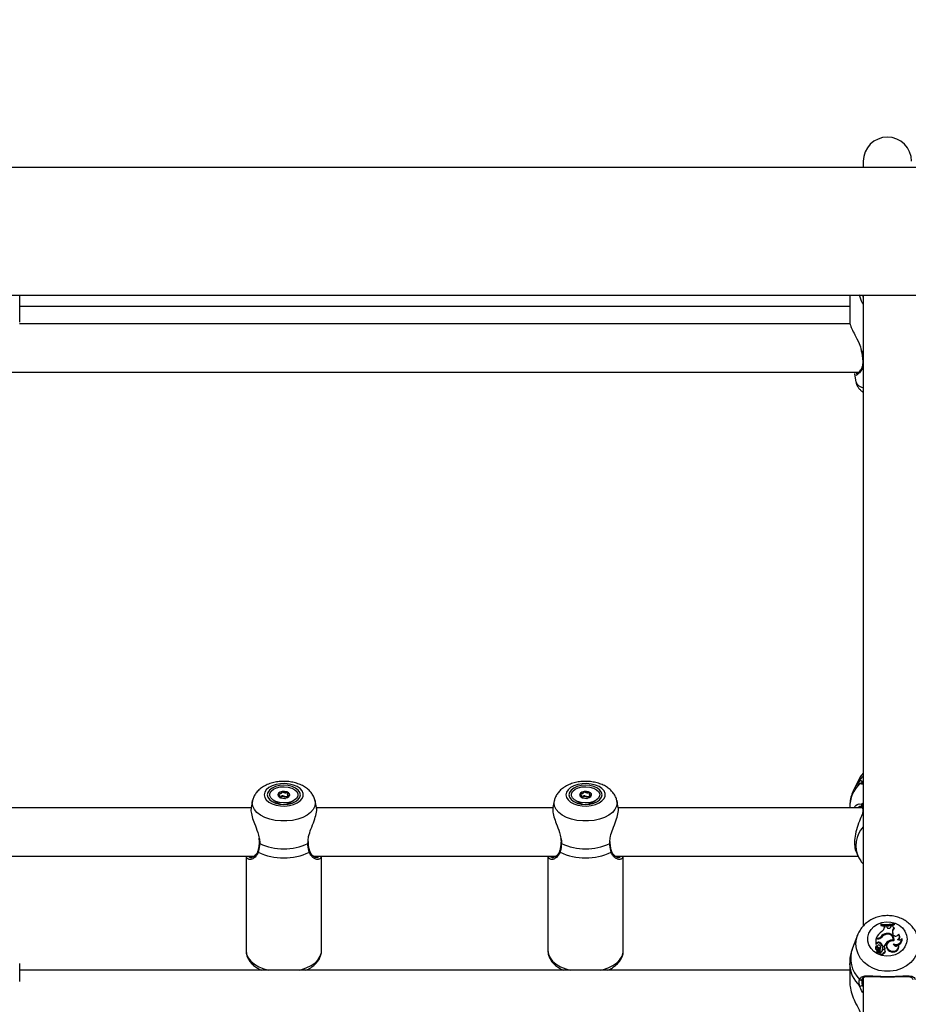
# Model space of a CAD drawing. Units: millimetres. Extents: x 0 to 2970, y 0 to 2103.
# Drawn here: x 669 to 699, y 1345 to 1378 of the extents above; entities that cross this region are included whole.
import ezdxf

# ---------------------------------------------------------------- set-up
doc = ezdxf.new("R2010")
doc.units = ezdxf.units.MM
doc.header["$LTSCALE"] = 50
doc.styles.add('SLDTEXTSTYLE0', font='TXT', dxfattribs={"width": 0.605})
doc.dimstyles.new('SLDDIMSTYLE0', dxfattribs={"dimtxt": 17.5, "dimasz": 15, "dimexe": 0, "dimexo": 0.0625, "dimgap": 4.375, "dimtad": 1, "dimdec": 0, "dimrnd": 1e-09, "dimzin": 12, "dimdsep": 46, "dimtxsty": 'SLDTEXTSTYLE0', "dimsah": 1, "dimcen": 0.09, "dimadec": 0, "dimazin": 3, "dimtfac": 1, "dimtdec": 0, "dimtofl": 0, "dimtmove": 0, "dimatfit": 3, "dimfxl": 1, "dimfrac": 2, "dimtolj": 1, "dimtzin": 12, "dimarcsym": 0})

# ---------------------------------------------------------------- blocks, each defined once
blk = doc.blocks.new('_D_6')
at = {"color": 7, "linetype": 'Continuous', "lineweight": 50}
for p, q in [((594.689, 1890.79), (1428.049, 1890.79)), ((1423.096, 1890.79), (1423.096, 941.189)), ((1257.854, 941.189), (1428.049, 941.189))]:
    blk.add_line(p, q, dxfattribs=at)
for points in [[(1423.096, 1890.79), (1418.096, 1875.79), (1428.096, 1875.79)], [(1423.096, 941.189), (1428.096, 956.189), (1418.096, 956.189)]]:
    blk.add_solid(points, dxfattribs=at)
at = {"color": 7, "linetype": 'Continuous', "lineweight": 50, "insert": (1400.537, 1399.547), "char_height": 17.5, "attachment_point": 1, "rotation": 90, "style": 'SLDTEXTSTYLE0'}
blk.add_mtext('950', dxfattribs=at)

msp = doc.modelspace()

# ---------------------------------------------------------------- linework, layer by layer
at = {"color": 7, "linetype": 'Continuous', "lineweight": 25}
for p, q in [((697.401, 1373.412), (697.401, 1373.209)), ((808.701, 1373.209), (617.701, 1373.209)), ((617.701, 1368.969), (808.701, 1368.969)), ((669.451, 1368.075), (669.451, 1368.969)), ((696.951, 1368.969), (696.951, 1368.075)), ((697.401, 1368.969), (697.401, 1348.072)), ((669.451, 1368.612), (696.951, 1368.612)), ((696.962, 1368.028), (669.439, 1368.028)), ((697.332, 1367.13), (697.337, 1367.107)), ((697.339, 1367.107), (697.339, 1367.107)), ((669.147, 1366.428), (697.254, 1366.428)), ((697.119, 1366.428), (697.111, 1366.379)), ((697.111, 1366.356), (697.159, 1366.098)), ((697.256, 1352.928), (697.097, 1352.615)), ((697.36, 1352.801), (697.361, 1352.797)), ((678.326, 1352.434), (678.326, 1352.361)), ((688.326, 1352.434), (688.326, 1352.361)), ((677.165, 1352.221), (677.116, 1351.997)), ((677.865, 1352.229), (678.017, 1352.14)), ((677.991, 1352.15), (677.991, 1352.139)), ((677.991, 1352.139), (677.992, 1352.126)), ((678.076, 1352.33), (678.076, 1352.375)), ((678.076, 1352.332), (678.108, 1352.342)), ((678.384, 1352.14), (678.536, 1352.229)), ((678.409, 1352.126), (678.411, 1352.139)), ((678.411, 1352.139), (678.411, 1352.15)), ((679.285, 1351.999), (679.236, 1352.221)), ((687.165, 1352.221), (687.116, 1351.997)), ((687.865, 1352.229), (688.017, 1352.14)), ((687.991, 1352.15), (687.991, 1352.139)), ((687.991, 1352.139), (687.992, 1352.126)), ((688.076, 1352.33), (688.076, 1352.375)), ((688.076, 1352.332), (688.108, 1352.342)), ((688.384, 1352.14), (688.536, 1352.229)), ((688.409, 1352.126), (688.411, 1352.139)), ((688.411, 1352.139), (688.411, 1352.15)), ((689.285, 1351.999), (689.236, 1352.221)), ((677.123, 1351.989), (669.027, 1351.989)), ((669.451, 1351.989), (669.451, 1352.003)), ((687.123, 1351.989), (679.283, 1351.989)), ((697.375, 1351.989), (689.283, 1351.989)), ((696.951, 1352.003), (696.951, 1351.989)), ((697.353, 1352.036), (697.354, 1352.034)), ((697.383, 1351.936), (697.385, 1351.914)), ((697.385, 1351.937), (697.385, 1351.938)), ((679.016, 1350.819), (679.016, 1350.819)), ((679.02, 1350.82), (679.017, 1350.87)), ((689.016, 1350.819), (689.016, 1350.819)), ((689.02, 1350.82), (689.017, 1350.87)), ((697.194, 1350.453), (697.256, 1350.331)), ((669.175, 1350.389), (677.23, 1350.389)), ((676.951, 1350.389), (676.951, 1347.257)), ((679.174, 1350.389), (687.23, 1350.389)), ((679.451, 1347.257), (679.451, 1350.389)), ((686.951, 1350.389), (686.951, 1347.257)), ((689.174, 1350.389), (697.226, 1350.389)), ((689.451, 1347.257), (689.451, 1350.389)), ((697.256, 1350.331), (697.276, 1350.293)), ((698.426, 1348.14), (698.426, 1348.159)), ((698.426, 1348.159), (698.43, 1348.14)), ((697.985, 1348.136), (697.98, 1348.116)), ((697.985, 1348.117), (697.98, 1348.09)), ((697.98, 1348.116), (697.98, 1348.09)), ((697.985, 1348.136), (697.985, 1348.117)), ((698.101, 1347.999), (698.102, 1348.014)), ((698.106, 1348.077), (698.102, 1348.057)), ((698.102, 1348.014), (698.102, 1348.057)), ((698.106, 1348.038), (698.102, 1348.014)), ((698.106, 1348.038), (698.106, 1348.077)), ((698.161, 1348.076), (698.106, 1348.077)), ((698.177, 1348.039), (698.161, 1348.076)), ((698.318, 1348.042), (698.322, 1348.07)), ((698.321, 1348.056), (698.319, 1348.045)), ((698.321, 1348.056), (698.326, 1348.091)), ((698.326, 1348.091), (698.322, 1348.07)), ((698.365, 1348.099), (698.326, 1348.091)), ((698.365, 1348.099), (698.37, 1348.079)), ((698.37, 1348.079), (698.369, 1348.073)), ((698.419, 1348.022), (698.426, 1347.999)), ((698.426, 1348.14), (698.43, 1348.113)), ((698.43, 1348.113), (698.43, 1348.14)), ((697.212, 1347.771), (697.045, 1347.338)), ((697.823, 1347.642), (697.818, 1347.621)), ((697.818, 1347.621), (697.818, 1347.46)), ((697.876, 1347.642), (697.823, 1347.642)), ((697.823, 1347.642), (697.823, 1347.489)), ((697.846, 1347.509), (697.823, 1347.489)), ((697.832, 1347.667), (697.826, 1347.642)), ((697.865, 1347.667), (697.832, 1347.667)), ((697.846, 1347.509), (697.849, 1347.483)), ((697.947, 1347.527), (697.945, 1347.499)), ((697.983, 1347.714), (697.986, 1347.687)), ((698.163, 1347.817), (698.164, 1347.789)), ((698.22, 1347.561), (698.222, 1347.534)), ((698.39, 1347.794), (698.378, 1347.823)), ((698.394, 1347.603), (698.398, 1347.574)), ((698.399, 1347.634), (698.395, 1347.658)), ((698.609, 1347.72), (698.604, 1347.744)), ((698.687, 1347.659), (698.688, 1347.651)), ((698.69, 1347.646), (698.688, 1347.651)), ((697.81, 1347.377), (697.806, 1347.353)), ((697.823, 1347.489), (697.821, 1347.474)), ((697.849, 1347.483), (697.822, 1347.459)), ((697.841, 1347.424), (697.842, 1347.423)), ((697.845, 1347.402), (697.842, 1347.419)), ((697.846, 1347.3), (697.843, 1347.273)), ((697.85, 1347.215), (697.846, 1347.192)), ((697.898, 1347.26), (697.852, 1347.214)), ((697.863, 1347.195), (697.855, 1347.187)), ((697.864, 1347.201), (697.86, 1347.178)), ((697.867, 1347.406), (697.863, 1347.382)), ((697.93, 1347.267), (697.865, 1347.202)), ((697.885, 1347.365), (697.883, 1347.338)), ((697.915, 1347.275), (697.911, 1347.298)), ((697.947, 1347.232), (697.95, 1347.205)), ((697.953, 1347.196), (697.949, 1347.173)), ((697.955, 1347.311), (697.954, 1347.28)), ((697.963, 1347.234), (697.959, 1347.258)), ((697.963, 1347.231), (697.963, 1347.234)), ((697.979, 1347.358), (697.975, 1347.382)), ((698.037, 1347.347), (698.033, 1347.324)), ((698.04, 1347.29), (698.036, 1347.265)), ((698.037, 1347.252), (698.036, 1347.265)), ((698.045, 1347.405), (698.042, 1347.377)), ((698.042, 1347.377), (698.061, 1347.377)), ((698.045, 1347.405), (698.094, 1347.405)), ((698.068, 1347.191), (698.072, 1347.163)), ((698.094, 1347.405), (698.097, 1347.377)), ((698.095, 1347.377), (698.097, 1347.377)), ((698.116, 1347.329), (698.12, 1347.303)), ((698.124, 1347.326), (698.119, 1347.349)), ((698.134, 1347.225), (698.13, 1347.249)), ((698.175, 1347.437), (698.171, 1347.414)), ((698.269, 1347.265), (698.266, 1347.237)), ((698.397, 1347.484), (698.401, 1347.454)), ((698.579, 1347.408), (698.575, 1347.432)), ((669.451, 1346.234), (669.451, 1346.829)), ((696.951, 1346.603), (669.451, 1346.603)), ((677.401, 1346.643), (677.401, 1346.603)), ((679.001, 1346.603), (679.001, 1346.639)), ((687.401, 1346.643), (687.401, 1346.603)), ((689.001, 1346.603), (689.001, 1346.639)), ((696.951, 1346.829), (696.951, 1346.234)), ((697.365, 1346.303), (697.373, 1346.328)), ((697.401, 1346.368), (697.401, 1334.789))]:
    msp.add_line(p, q, dxfattribs=at)
at = {"color": 8, "linetype": 'Continuous', "lineweight": 25}
for p, q in [((697.378, 1368.969), (697.401, 1368.901)), ((697.344, 1367.135), (697.354, 1367.106)), ((697.401, 1367.093), (697.354, 1367.106)), ((697.354, 1367.106), (697.374, 1366.983)), ((697.343, 1352.778), (697.281, 1352.785)), ((677.157, 1352.147), (677.166, 1352.226)), ((677.995, 1352.125), (677.991, 1352.151)), ((687.157, 1352.147), (687.166, 1352.226)), ((687.995, 1352.125), (687.991, 1352.151)), ((697.264, 1352.114), (697.354, 1352.105)), ((697.401, 1352.143), (697.354, 1352.105)), ((678.999, 1350.801), (679.005, 1350.862)), ((688.999, 1350.801), (689.005, 1350.862)), ((697.865, 1347.667), (697.865, 1347.642)), ((697.898, 1347.26), (697.901, 1347.238)), ((697.367, 1346.123), (697.401, 1346.047))]:
    msp.add_line(p, q, dxfattribs=at)
at = {"color": 7, "linetype": 'Continuous', "lineweight": 25, "flags": 128}
for points in [[(697.401, 1353.138), (697.313, 1353.026), (697.256, 1352.928)], [(677.551, 1352.418), (677.568, 1352.332), (677.62, 1352.25), (677.703, 1352.178), (677.813, 1352.119), (677.943, 1352.075), (678.088, 1352.051), (678.238, 1352.046), (678.387, 1352.061), (678.526, 1352.095), (678.647, 1352.147), (678.744, 1352.213), (678.811, 1352.29), (678.846, 1352.374), (678.846, 1352.461), (678.811, 1352.545), (678.744, 1352.622), (678.647, 1352.689), (678.526, 1352.74), (678.387, 1352.775), (678.238, 1352.79), (678.088, 1352.785), (677.943, 1352.76), (677.813, 1352.717), (677.703, 1352.657), (677.62, 1352.585), (677.568, 1352.504), (677.551, 1352.418)], [(677.651, 1352.418), (677.669, 1352.336), (677.724, 1352.26), (677.812, 1352.195), (677.926, 1352.144), (678.058, 1352.113), (678.201, 1352.102), (678.343, 1352.113), (678.476, 1352.144), (678.59, 1352.195), (678.677, 1352.26), (678.732, 1352.336), (678.751, 1352.418), (678.732, 1352.499), (678.677, 1352.575), (678.59, 1352.641), (678.476, 1352.691), (678.343, 1352.722), (678.201, 1352.733), (678.058, 1352.722), (677.926, 1352.691), (677.812, 1352.641), (677.724, 1352.575), (677.669, 1352.499), (677.651, 1352.418)], [(687.551, 1352.418), (687.568, 1352.332), (687.62, 1352.25), (687.703, 1352.178), (687.813, 1352.119), (687.943, 1352.075), (688.088, 1352.051), (688.238, 1352.046), (688.387, 1352.061), (688.526, 1352.095), (688.647, 1352.147), (688.744, 1352.213), (688.811, 1352.29), (688.846, 1352.374), (688.846, 1352.461), (688.811, 1352.545), (688.744, 1352.622), (688.647, 1352.689), (688.526, 1352.74), (688.387, 1352.775), (688.238, 1352.79), (688.088, 1352.785), (687.943, 1352.76), (687.813, 1352.717), (687.703, 1352.657), (687.62, 1352.585), (687.568, 1352.504), (687.551, 1352.418)], [(687.651, 1352.418), (687.669, 1352.336), (687.724, 1352.26), (687.812, 1352.195), (687.926, 1352.144), (688.058, 1352.113), (688.201, 1352.102), (688.343, 1352.113), (688.476, 1352.144), (688.59, 1352.195), (688.677, 1352.26), (688.732, 1352.336), (688.751, 1352.418), (688.732, 1352.499), (688.677, 1352.575), (688.59, 1352.641), (688.476, 1352.691), (688.343, 1352.722), (688.201, 1352.733), (688.058, 1352.722), (687.926, 1352.691), (687.812, 1352.641), (687.724, 1352.575), (687.669, 1352.499), (687.651, 1352.418)], [(678.32, 1352.157), (678.187, 1352.148), (678.055, 1352.161), (677.935, 1352.195), (677.837, 1352.247), (677.768, 1352.313), (677.734, 1352.387), (677.738, 1352.464), (677.779, 1352.537), (677.855, 1352.6), (677.958, 1352.649), (678.081, 1352.678), (678.214, 1352.687), (678.346, 1352.674), (678.466, 1352.64), (678.565, 1352.588), (678.634, 1352.522), (678.668, 1352.448), (678.664, 1352.372), (678.622, 1352.299), (678.547, 1352.235), (678.443, 1352.187), (678.32, 1352.157)], [(678.01, 1352.435), (678.005, 1352.42), (678.004, 1352.411)], [(678.151, 1352.527), (678.081, 1352.508), (678.03, 1352.475), (678.005, 1352.433), (678.01, 1352.389), (678.043, 1352.349), (678.101, 1352.32), (678.174, 1352.305), (678.251, 1352.308), (678.32, 1352.327), (678.371, 1352.36), (678.396, 1352.402), (678.392, 1352.446), (678.358, 1352.486), (678.3, 1352.515), (678.227, 1352.53), (678.151, 1352.527)], [(688.32, 1352.157), (688.187, 1352.148), (688.055, 1352.161), (687.935, 1352.195), (687.837, 1352.247), (687.768, 1352.313), (687.734, 1352.387), (687.738, 1352.464), (687.779, 1352.537), (687.855, 1352.6), (687.958, 1352.649), (688.081, 1352.678), (688.214, 1352.687), (688.346, 1352.674), (688.466, 1352.64), (688.565, 1352.588), (688.634, 1352.522), (688.668, 1352.448), (688.664, 1352.372), (688.622, 1352.299), (688.547, 1352.235), (688.443, 1352.187), (688.32, 1352.157)], [(688.01, 1352.435), (688.005, 1352.42), (688.004, 1352.411)], [(688.151, 1352.527), (688.081, 1352.508), (688.03, 1352.475), (688.005, 1352.433), (688.01, 1352.389), (688.043, 1352.349), (688.101, 1352.32), (688.174, 1352.305), (688.251, 1352.308), (688.32, 1352.327), (688.371, 1352.36), (688.396, 1352.402), (688.392, 1352.446), (688.358, 1352.486), (688.3, 1352.515), (688.227, 1352.53), (688.151, 1352.527)], [(678.087, 1352.326), (678.097, 1352.334), (678.108, 1352.342)], [(688.087, 1352.326), (688.097, 1352.334), (688.108, 1352.342)], [(698.851, 1347.639), (698.833, 1347.508), (698.781, 1347.383), (698.699, 1347.273), (698.589, 1347.182), (698.458, 1347.116), (698.314, 1347.078), (698.163, 1347.071), (698.014, 1347.094), (697.876, 1347.146), (697.755, 1347.225), (697.658, 1347.326), (697.59, 1347.444), (697.555, 1347.573), (697.555, 1347.705), (697.59, 1347.833), (697.658, 1347.951), (697.755, 1348.053), (697.876, 1348.132), (698.014, 1348.184), (698.163, 1348.207), (698.314, 1348.199), (698.458, 1348.161), (698.589, 1348.095), (698.699, 1348.005), (698.781, 1347.894), (698.833, 1347.77), (698.851, 1347.639)], [(698.366, 1348.096), (698.376, 1348.099), (698.43, 1348.113)], [(698.415, 1347.574), (698.347, 1347.579), (698.28, 1347.562), (698.225, 1347.526), (698.188, 1347.475), (698.173, 1347.416), (698.183, 1347.357), (698.216, 1347.304), (698.269, 1347.265)], [(698.398, 1347.574), (698.401, 1347.618), (698.399, 1347.634)], [(697.845, 1347.401), (697.846, 1347.402), (697.845, 1347.402)], [(697.846, 1347.192), (697.846, 1347.191), (697.847, 1347.189), (697.848, 1347.188), (697.85, 1347.187), (697.852, 1347.186), (697.853, 1347.187), (697.855, 1347.187)], [(697.954, 1347.424), (697.939, 1347.436), (697.919, 1347.441), (697.899, 1347.439), (697.881, 1347.429), (697.87, 1347.414), (697.867, 1347.397), (697.872, 1347.379), (697.885, 1347.365)], [(697.954, 1347.2), (697.954, 1347.178), (697.964, 1347.159), (697.982, 1347.144), (698.006, 1347.138), (698.03, 1347.141), (698.051, 1347.152), (698.064, 1347.17), (698.068, 1347.191)], [(697.959, 1347.256), (697.962, 1347.24), (697.963, 1347.231)], [(698.116, 1347.329), (698.12, 1347.343), (698.117, 1347.357), (698.108, 1347.369), (698.094, 1347.377), (698.078, 1347.38), (698.062, 1347.377), (698.048, 1347.369), (698.039, 1347.356)], [(698.068, 1347.191), (698.089, 1347.193), (698.108, 1347.201), (698.122, 1347.215), (698.13, 1347.232), (698.13, 1347.251), (698.121, 1347.268), (698.107, 1347.281), (698.087, 1347.289)], [(698.12, 1347.303), (698.124, 1347.319), (698.124, 1347.326)], [(698.266, 1347.237), (698.323, 1347.213), (698.385, 1347.205), (698.447, 1347.215), (698.502, 1347.241), (698.546, 1347.28), (698.573, 1347.33), (698.582, 1347.384), (698.579, 1347.408)], [(698.269, 1347.265), (698.322, 1347.241), (698.381, 1347.233), (698.441, 1347.241), (698.494, 1347.264), (698.537, 1347.301), (698.566, 1347.347), (698.577, 1347.398), (698.57, 1347.45)], [(697.949, 1347.173), (697.949, 1347.156), (697.958, 1347.135), (697.977, 1347.119), (698.001, 1347.111), (698.027, 1347.112), (698.05, 1347.123), (698.066, 1347.141), (698.072, 1347.163), (698.072, 1347.163)], [(697.278, 1346.298), (697.29, 1346.289), (697.304, 1346.283), (697.318, 1346.28), (697.333, 1346.281), (697.346, 1346.286), (697.356, 1346.295), (697.363, 1346.306), (697.365, 1346.318)]]:
    msp.add_lwpolyline(points, dxfattribs=at)
at = {"color": 8, "linetype": 'Continuous', "lineweight": 25, "flags": 128}
for points in [[(697.278, 1352.873), (697.151, 1352.711), (697.097, 1352.616)], [(679.236, 1352.224), (679.244, 1352.147), (679.227, 1352.037), (679.174, 1351.931), (679.088, 1351.832), (678.972, 1351.744), (678.83, 1351.669), (678.666, 1351.611), (678.486, 1351.571), (678.297, 1351.551), (678.104, 1351.551), (677.915, 1351.571), (677.735, 1351.611), (677.572, 1351.669), (677.429, 1351.744), (677.313, 1351.832), (677.227, 1351.931), (677.175, 1352.037), (677.157, 1352.147), (677.157, 1352.147)], [(678.017, 1352.14), (678.071, 1352.116), (678.1, 1352.107)], [(678.301, 1352.107), (678.356, 1352.126), (678.384, 1352.14)], [(678.411, 1352.151), (678.409, 1352.134), (678.406, 1352.125)], [(689.236, 1352.224), (689.244, 1352.147), (689.227, 1352.037), (689.174, 1351.931), (689.088, 1351.832), (688.972, 1351.744), (688.83, 1351.669), (688.666, 1351.611), (688.486, 1351.571), (688.297, 1351.551), (688.104, 1351.551), (687.915, 1351.571), (687.735, 1351.611), (687.572, 1351.669), (687.429, 1351.744), (687.313, 1351.832), (687.227, 1351.931), (687.175, 1352.037), (687.157, 1352.147), (687.157, 1352.147)], [(688.017, 1352.14), (688.071, 1352.116), (688.1, 1352.107)], [(688.301, 1352.107), (688.356, 1352.126), (688.384, 1352.14)], [(688.411, 1352.151), (688.409, 1352.134), (688.406, 1352.125)], [(678.999, 1350.801), (679.009, 1350.806), (679.015, 1350.812), (679.016, 1350.819), (679.016, 1350.819)], [(688.999, 1350.801), (689.009, 1350.806), (689.015, 1350.812), (689.016, 1350.819), (689.016, 1350.819)], [(699.244, 1347.479), (699.227, 1347.311), (699.174, 1347.149), (699.088, 1346.998), (698.972, 1346.863), (698.83, 1346.75), (698.666, 1346.661), (698.486, 1346.6), (698.297, 1346.569), (698.104, 1346.569), (697.915, 1346.6), (697.735, 1346.661), (697.572, 1346.75), (697.429, 1346.863), (697.313, 1346.998), (697.227, 1347.149), (697.175, 1347.311), (697.157, 1347.479), (697.175, 1347.647), (697.21, 1347.767)], [(676.951, 1347.257), (676.969, 1347.136), (677.022, 1347.018), (677.109, 1346.907), (677.228, 1346.807), (677.375, 1346.719), (677.545, 1346.646), (677.69, 1346.603)], [(678.711, 1346.603), (678.763, 1346.617), (678.944, 1346.681), (679.103, 1346.761), (679.236, 1346.855), (679.34, 1346.962), (679.41, 1347.076), (679.446, 1347.196), (679.451, 1347.257)], [(686.951, 1347.257), (686.969, 1347.136), (687.022, 1347.018), (687.109, 1346.907), (687.228, 1346.807), (687.375, 1346.719), (687.545, 1346.646), (687.69, 1346.603)], [(688.711, 1346.603), (688.763, 1346.617), (688.944, 1346.681), (689.103, 1346.761), (689.236, 1346.855), (689.34, 1346.962), (689.41, 1347.076), (689.446, 1347.196), (689.451, 1347.257)]]:
    msp.add_lwpolyline(points, dxfattribs=at)
at = {"color": 7, "linetype": 'Continuous', "lineweight": 25}
for centre, radius, start, end in [((698.201, 1373.412), 0.8, 0, 180), ((697.314, 1352.836), 0.0512, 0.5765, 133.538), ((678.161, 1352.333), 0.182, 93.2281, 145.9415), ((678.201, 1352.214), 0.304, 62.5984, 99.5739), ((678.298, 1352.393), 0.101, 10.5953, 65.0198), ((688.161, 1352.333), 0.182, 93.2281, 145.9415), ((688.201, 1352.214), 0.304, 62.5984, 99.5739), ((688.298, 1352.393), 0.101, 10.5953, 65.0198), ((678.201, 1352.16), 0.204, 80.1408, 116.9817), ((678.21, 1352.187), 0.176, 64.1136, 81.7597), ((688.201, 1352.16), 0.204, 80.1408, 116.9817), ((688.21, 1352.187), 0.176, 64.1136, 81.7597), ((678.201, 1352.553), 1.925, 245.5078, 294.4922), ((688.201, 1352.553), 1.925, 245.5078, 294.4922), ((678.201, 1352.281), 1.956, 244.3507, 295.6493), ((688.201, 1352.281), 1.956, 244.3507, 295.6493), ((698.156, 1349.085), 0.965, 259.7682, 286.2519), ((698.331, 1347.449), 0.544, 125.6093, 156.3956), ((698.156, 1349.033), 0.96, 259.4632, 267.015), ((698.156, 1349.056), 0.955, 259.6595, 286.428), ((697.936, 1348.043), 0.17, 297.1127, 358.4752), ((698.156, 1349.034), 0.961, 270.3175, 280.1549), ((698.246, 1348.07), 0.0761, 204.5615, 349.0541), ((698.45, 1348.102), 0.0854, 182.0139, 248.7333), ((698.552, 1347.891), 0.187, 135.2389, 201.4014), ((698.555, 1347.866), 0.185, 133.8057, 186.1024), ((697.907, 1347.455), 0.0825, 61.2309, 138.2736), ((697.907, 1347.431), 0.0777, 61.1769, 138.4995), ((697.867, 1347.833), 0.166, 269.3181, 314.0529), ((697.879, 1347.82), 0.179, 269.1233, 318.3451), ((697.871, 1347.805), 0.165, 284.4244, 314.62), ((697.867, 1347.362), 0.183, 13.5423, 64.2852), ((698.187, 1347.566), 0.252, 95.5052, 144.0721), ((698.183, 1347.547), 0.241, 101.8432, 144.5887), ((698.212, 1347.538), 0.258, 104.0062, 140.6713), ((698.392, 1347.294), 0.318, 122.8119, 159.5808), ((698.392, 1347.27), 0.314, 122.7751, 160.1398), ((698.214, 1347.619), 0.181, 354.8775, 110.8957), ((698.221, 1347.624), 0.201, 345.5068, 106.7658), ((698.359, 1347.364), 0.241, 81.6401, 125.3139), ((698.356, 1347.349), 0.228, 101.3767, 125.7421), ((698.238, 1347.604), 0.183, 355.9103, 69.4005), ((698.483, 1347.838), 0.103, 205.3232, 336.7488), ((698.489, 1347.659), 0.198, 242.1547, 0.0083), ((698.49, 1347.632), 0.199, 243.3891, 4.8773), ((698.499, 1347.725), 0.107, 292.3624, 42.4553), ((698.596, 1347.72), 0.109, 238.7746, 325.9511), ((698.5, 1347.703), 0.11, 307.3477, 9.2444), ((697.883, 1347.341), 0.0787, 171.0793, 239.5819), ((697.883, 1347.364), 0.0735, 124.813, 240.4641), ((697.821, 1347.461), 0.00253, 194.0174, 312.0083), ((697.906, 1347.399), 0.0703, 158.6737, 248.0515), ((697.902, 1347.375), 0.0622, 155.2127, 179.3091), ((697.806, 1347.231), 0.0562, 3.2972, 48.7466), ((697.809, 1347.256), 0.0579, 315.9574, 49.7456), ((697.852, 1347.215), 0.0011, 155.78, 304.1923), ((697.866, 1347.177), 0.00601, 173.9875, 274.1443), ((697.906, 1347.375), 0.0434, 170.5508, 238.2305), ((697.866, 1347.201), 0.00185, 131.0499, 272.458), ((697.853, 1347.35), 0.151, 274.7364, 308.5436), ((697.853, 1347.326), 0.156, 274.6301, 308.5522), ((697.867, 1347.291), 0.0441, 314.3674, 73.321), ((697.808, 1347.173), 0.181, 36.2579, 65.7139), ((697.808, 1347.196), 0.186, 38.1054, 65.5456), ((697.871, 1347.267), 0.0446, 338.2843, 10.3179), ((697.941, 1347.253), 0.0179, 6.7639, 128.9266), ((697.867, 1347.339), 0.178, 12.4195, 64.3575), ((697.928, 1347.256), 0.0309, 308.7739, 359.8436), ((697.929, 1347.232), 0.0345, 308.7295, 359.8013), ((697.891, 1347.367), 0.0853, 318.6456, 41.726), ((697.891, 1347.343), 0.0895, 315.1992, 9.8692), ((697.96, 1347.28), 0.0805, 265.756, 7.4166), ((698.158, 1347.301), 0.127, 169.6181, 196.1638), ((698.159, 1347.325), 0.124, 165.2857, 196.226), ((698.079, 1347.219), 0.0559, 263.2852, 6.5666), ((698.042, 1347.352), 0.0782, 305.7899, 342.2564), ((698.046, 1347.326), 0.0777, 323.383, 342.5299), ((698.334, 1347.388), 0.165, 171.0071, 245.6332), ((698.488, 1347.494), 0.0923, 185.8967, 332.0869), ((697.312, 1346.135), 0.0565, 236.8937, 346.7262)]:
    msp.add_arc(centre, radius, start, end, dxfattribs=at)
at = {"color": 8, "linetype": 'Continuous', "lineweight": 25}
for centre, radius, start, end in [((697.348, 1367.123), 0.0178, 240.223, 290.4786), ((697.406, 1366.796), 0.021, 190.488, 256.6356), ((697.468, 1366.241), 0.341, 204.8603, 258.6027), ((698.059, 1351.996), 1.108, 134.5753, 179.6183), ((697.319, 1352.754), 0.0491, 46.698, 140.5868), ((697.388, 1352.07), 0.049, 133.782, 224.2493), ((697.424, 1351.942), 0.0393, 126.8591, 185.9688), ((698.065, 1350.742), 0.907, 137.0465, 206.9305), ((677.406, 1350.823), 0.0219, 190.2896, 259.768), ((687.406, 1350.823), 0.0219, 190.2896, 259.768), ((677.373, 1350.546), 0.0342, 166.728, 235.4499), ((679.028, 1350.546), 0.0341, 304.5001, 13.9045), ((687.373, 1350.546), 0.0342, 166.728, 235.4499), ((689.028, 1350.546), 0.0341, 304.5001, 13.9045), ((697.955, 1346.996), 0.972, 159.4036, 225.9053), ((697.975, 1346.842), 1.025, 180.7359, 227.3543)]:
    msp.add_arc(centre, radius, start, end, dxfattribs=at)
for points, knots in [([(697.401, 1368.676), (697.393, 1368.687), (697.328, 1368.774), (697.303, 1368.884), (697.281, 1368.981)], [0, 0, 0, 0, 0.125771, 1, 1, 1, 1]), ([(697.394, 1366.709), (697.392, 1366.663), (697.39, 1366.616), (697.357, 1366.521), (697.295, 1366.412), (697.195, 1366.324), (697.124, 1366.3), (697.121, 1366.343), (697.12, 1366.357)], [0, 0, 0, 0, 0.137663, 0.14292, 0.35773, 0.620341, 0.870229, 1, 1, 1, 1]), ([(697.166, 1366.428), (697.165, 1366.405), (697.164, 1366.374), (697.188, 1366.383), (697.195, 1366.386)], [0, 0, 0, 0, 0.7102631, 1, 1, 1, 1]), ([(697.365, 1352.837), (697.361, 1352.831), (697.353, 1352.816), (697.357, 1352.807), (697.36, 1352.801)], [0, 0, 0, 0, 0.399028, 1, 1, 1, 1]), ([(697.401, 1352.89), (697.39, 1352.876), (697.375, 1352.854), (697.367, 1352.841), (697.365, 1352.837)], [0, 0, 0, 0, 0.68388, 1, 1, 1, 1]), ([(697.329, 1352.03), (697.319, 1352.033), (697.29, 1352.042), (697.246, 1352.01), (697.218, 1351.989)], [0, 0, 0, 0, 0.331378, 1, 1, 1, 1]), ([(677.386, 1350.981), (677.39, 1350.966), (677.406, 1350.905), (677.404, 1350.846), (677.403, 1350.801)], [0, 0, 0, 0, 0.239391, 1, 1, 1, 1]), ([(687.386, 1350.981), (687.39, 1350.966), (687.406, 1350.905), (687.404, 1350.846), (687.403, 1350.801)], [0, 0, 0, 0, 0.239391, 1, 1, 1, 1]), ([(677.354, 1350.518), (677.345, 1350.494), (677.329, 1350.453), (677.293, 1350.399), (677.257, 1350.36), (677.214, 1350.324), (677.171, 1350.298), (677.13, 1350.283), (677.098, 1350.277), (677.07, 1350.276), (677.041, 1350.28), (677.022, 1350.29), (677.012, 1350.295)], [0, 0, 0, 0, 0.1225587, 0.2061356, 0.3338847, 0.4162699, 0.5412191, 0.6678851, 0.7330951, 0.7986682, 0.8982471, 1, 1, 1, 1]), ([(679.402, 1350.306), (679.394, 1350.3), (679.38, 1350.288), (679.352, 1350.279), (679.319, 1350.275), (679.281, 1350.28), (679.238, 1350.295), (679.192, 1350.32), (679.148, 1350.356), (679.109, 1350.399), (679.074, 1350.448), (679.056, 1350.495), (679.047, 1350.518)], [0, 0, 0, 0, 0.0866282, 0.156525, 0.2625191, 0.3698976, 0.4525863, 0.5781013, 0.7055558, 0.7778597, 0.8877796, 1, 1, 1, 1]), ([(687.354, 1350.518), (687.345, 1350.494), (687.329, 1350.453), (687.293, 1350.399), (687.257, 1350.36), (687.214, 1350.324), (687.171, 1350.298), (687.13, 1350.283), (687.098, 1350.277), (687.07, 1350.276), (687.041, 1350.28), (687.022, 1350.29), (687.012, 1350.295)], [0, 0, 0, 0, 0.1225587, 0.2061356, 0.3338847, 0.4162699, 0.5412191, 0.6678851, 0.7330951, 0.7986682, 0.8982471, 1, 1, 1, 1]), ([(689.402, 1350.306), (689.394, 1350.3), (689.38, 1350.288), (689.352, 1350.279), (689.319, 1350.275), (689.281, 1350.28), (689.238, 1350.295), (689.192, 1350.32), (689.148, 1350.356), (689.109, 1350.399), (689.074, 1350.448), (689.056, 1350.495), (689.047, 1350.518)], [0, 0, 0, 0, 0.086628, 0.156525, 0.262519, 0.369898, 0.452586, 0.578101, 0.705556, 0.77786, 0.88778, 1, 1, 1, 1]), ([(677.033, 1350.389), (677.036, 1350.381), (677.048, 1350.35), (677.081, 1350.338), (677.111, 1350.341), (677.119, 1350.342)], [0, 0, 0, 0, 0.217255, 0.802398, 1, 1, 1, 1]), ([(679.28, 1350.347), (679.299, 1350.345), (679.338, 1350.339), (679.358, 1350.372), (679.368, 1350.389)], [0, 0, 0, 0, 0.465524, 1, 1, 1, 1]), ([(687.033, 1350.389), (687.036, 1350.381), (687.048, 1350.35), (687.081, 1350.338), (687.111, 1350.341), (687.119, 1350.342)], [0, 0, 0, 0, 0.217255, 0.802398, 1, 1, 1, 1]), ([(689.28, 1350.347), (689.299, 1350.345), (689.338, 1350.339), (689.358, 1350.372), (689.368, 1350.389)], [0, 0, 0, 0, 0.465524, 1, 1, 1, 1]), ([(697.401, 1345.854), (697.393, 1345.864), (697.328, 1345.941), (697.303, 1346.02), (697.281, 1346.088)], [0, 0, 0, 0, 0.125771, 1, 1, 1, 1])]:
    msp.add_open_spline(points, degree=3, knots=knots, dxfattribs=at)
at = {"color": 7, "linetype": 'Continuous', "lineweight": 25}
for points, knots in [([(696.956, 1368.075), (696.957, 1368.055), (696.958, 1368.008), (697.021, 1367.86), (697.126, 1367.65), (697.259, 1367.405), (697.318, 1367.217), (697.344, 1367.135)], [0, 0, 0, 0, 0.14377, 0.337923, 0.550788, 0.802895, 1, 1, 1, 1]), ([(697.339, 1367.107), (697.341, 1367.099), (697.349, 1367.059), (697.355, 1367.021), (697.36, 1366.99)], [0, 0, 0, 0, 0.211038, 1, 1, 1, 1]), ([(697.36, 1366.99), (697.364, 1366.968), (697.377, 1366.899), (697.381, 1366.836), (697.384, 1366.793)], [0, 0, 0, 0, 0.316583, 1, 1, 1, 1]), ([(697.382, 1366.793), (697.385, 1366.772), (697.388, 1366.75), (697.385, 1366.731), (697.385, 1366.729)], [0, 0, 0, 0, 0.9166298, 1, 1, 1, 1]), ([(697.385, 1366.729), (697.381, 1366.697), (697.373, 1366.628), (697.338, 1366.541), (697.29, 1366.463), (697.24, 1366.409), (697.205, 1366.38), (697.186, 1366.379), (697.19, 1366.378), (697.191, 1366.377)], [0, 0, 0, 0, 0.143696, 0.307219, 0.488588, 0.690902, 0.854209, 0.992833, 1, 1, 1, 1]), ([(697.163, 1366.095), (697.165, 1366.079), (697.173, 1366.026), (697.212, 1365.945), (697.275, 1365.859), (697.339, 1365.798), (697.384, 1365.77), (697.401, 1365.76)], [0, 0, 0, 0, 0.109268, 0.358823, 0.602237, 0.852271, 1, 1, 1, 1]), ([(697.401, 1353.134), (697.374, 1353.105), (697.327, 1353.055), (697.296, 1352.995), (697.283, 1352.97)], [0, 0, 0, 0, 0.58401, 1, 1, 1, 1]), ([(679.231, 1352.226), (679.228, 1352.245), (679.217, 1352.309), (679.167, 1352.409), (679.088, 1352.521), (678.985, 1352.62), (678.858, 1352.706), (678.71, 1352.776), (678.544, 1352.827), (678.366, 1352.857), (678.183, 1352.866), (678, 1352.853), (677.821, 1352.818), (677.65, 1352.759), (677.499, 1352.68), (677.373, 1352.583), (677.277, 1352.475), (677.205, 1352.357), (677.179, 1352.271), (677.167, 1352.229)], [0, 0, 0, 0, 0.023234, 0.077192, 0.131736, 0.18836, 0.248163, 0.311216, 0.376264, 0.441504, 0.506599, 0.571893, 0.63788, 0.70518, 0.774357, 0.83519, 0.892818, 0.94781, 1, 1, 1, 1]), ([(689.231, 1352.226), (689.228, 1352.245), (689.217, 1352.309), (689.167, 1352.409), (689.088, 1352.521), (688.985, 1352.62), (688.858, 1352.706), (688.71, 1352.776), (688.544, 1352.827), (688.366, 1352.857), (688.183, 1352.866), (688, 1352.853), (687.821, 1352.818), (687.65, 1352.759), (687.499, 1352.68), (687.373, 1352.583), (687.277, 1352.475), (687.205, 1352.357), (687.179, 1352.271), (687.167, 1352.229)], [0, 0, 0, 0, 0.0232338, 0.0771923, 0.1317356, 0.1883604, 0.2481632, 0.3112157, 0.3762638, 0.4415045, 0.5065986, 0.5718931, 0.6378799, 0.70518, 0.7743571, 0.8351899, 0.8928175, 0.9478098, 1, 1, 1, 1]), ([(697.281, 1352.785), (697.27, 1352.805), (697.256, 1352.83), (697.275, 1352.867), (697.278, 1352.873)], [0, 0, 0, 0, 0.832421, 1, 1, 1, 1]), ([(697.278, 1352.873), (697.3, 1352.907), (697.322, 1352.941), (697.369, 1353.001), (697.386, 1353.017), (697.401, 1353.032)], [0, 0, 0, 0, 0.7471809, 0.7659512, 1, 1, 1, 1]), ([(697.401, 1352.779), (697.392, 1352.777), (697.363, 1352.77), (697.351, 1352.775), (697.343, 1352.778)], [0, 0, 0, 0, 0.287982, 1, 1, 1, 1]), ([(697.353, 1352.79), (697.352, 1352.791), (697.348, 1352.794), (697.349, 1352.787), (697.351, 1352.794), (697.352, 1352.796)], [0, 0, 0, 0, 0.1299938, 0.8639343, 1, 1, 1, 1]), ([(697.375, 1352.788), (697.368, 1352.789), (697.35, 1352.789), (697.352, 1352.79), (697.353, 1352.79)], [0, 0, 0, 0, 0.362384, 1, 1, 1, 1]), ([(678.151, 1352.514), (678.15, 1352.514), (678.148, 1352.514), (678.146, 1352.512), (678.141, 1352.506), (678.135, 1352.491), (678.127, 1352.47), (678.096, 1352.451), (678.062, 1352.444), (678.035, 1352.441), (678.019, 1352.439), (678.013, 1352.437), (678.011, 1352.436), (678.01, 1352.435), (678.01, 1352.435)], [0, 0, 0, 0, 0.012047, 0.026509, 0.056165, 0.153106, 0.406064, 0.574479, 0.747564, 0.901675, 0.962717, 0.979959, 0.993767, 1, 1, 1, 1]), ([(678.01, 1352.435), (678.01, 1352.434), (678.01, 1352.433), (678.012, 1352.43), (678.024, 1352.422), (678.05, 1352.41), (678.08, 1352.386), (678.074, 1352.36), (678.066, 1352.345), (678.062, 1352.339)], [0, 0, 0, 0, 0.012604, 0.027442, 0.08077, 0.307998, 0.566613, 0.825229, 1, 1, 1, 1]), ([(678.341, 1352.484), (678.341, 1352.485), (678.34, 1352.485), (678.337, 1352.485), (678.334, 1352.486), (678.329, 1352.485), (678.313, 1352.483), (678.288, 1352.478), (678.252, 1352.474), (678.209, 1352.482), (678.184, 1352.498), (678.165, 1352.51), (678.157, 1352.514), (678.153, 1352.514), (678.151, 1352.514), (678.151, 1352.514)], [0, 0, 0, 0, 0.006232, 0.017772, 0.031678, 0.048364, 0.098405, 0.252507, 0.42558, 0.593984, 0.846925, 0.94386, 0.980024, 0.990645, 1, 1, 1, 1]), ([(678.384, 1352.382), (678.374, 1352.388), (678.352, 1352.4), (678.322, 1352.423), (678.328, 1352.451), (678.34, 1352.47), (678.343, 1352.48), (678.343, 1352.483), (678.342, 1352.484), (678.341, 1352.484)], [0, 0, 0, 0, 0.215902, 0.461628, 0.707353, 0.923256, 0.973925, 0.988024, 1, 1, 1, 1]), ([(688.151, 1352.514), (688.15, 1352.514), (688.148, 1352.514), (688.146, 1352.512), (688.141, 1352.506), (688.135, 1352.491), (688.127, 1352.47), (688.096, 1352.451), (688.062, 1352.444), (688.035, 1352.441), (688.019, 1352.439), (688.013, 1352.437), (688.011, 1352.436), (688.01, 1352.435), (688.01, 1352.435)], [0, 0, 0, 0, 0.012047, 0.026509, 0.056165, 0.153106, 0.406064, 0.574479, 0.747564, 0.901675, 0.962717, 0.979959, 0.993767, 1, 1, 1, 1]), ([(688.01, 1352.435), (688.01, 1352.434), (688.01, 1352.433), (688.012, 1352.43), (688.024, 1352.422), (688.05, 1352.41), (688.08, 1352.386), (688.074, 1352.36), (688.066, 1352.345), (688.062, 1352.339)], [0, 0, 0, 0, 0.012604, 0.027442, 0.08077, 0.307998, 0.566613, 0.825229, 1, 1, 1, 1]), ([(688.341, 1352.484), (688.341, 1352.485), (688.34, 1352.485), (688.337, 1352.485), (688.334, 1352.486), (688.329, 1352.485), (688.313, 1352.483), (688.288, 1352.478), (688.252, 1352.474), (688.209, 1352.482), (688.184, 1352.498), (688.165, 1352.51), (688.157, 1352.514), (688.153, 1352.514), (688.151, 1352.514), (688.151, 1352.514)], [0, 0, 0, 0, 0.006232, 0.017772, 0.031678, 0.048364, 0.098405, 0.252507, 0.42558, 0.593984, 0.846925, 0.94386, 0.980024, 0.990645, 1, 1, 1, 1]), ([(688.384, 1352.382), (688.374, 1352.388), (688.352, 1352.4), (688.322, 1352.423), (688.328, 1352.451), (688.34, 1352.47), (688.343, 1352.48), (688.343, 1352.483), (688.342, 1352.484), (688.341, 1352.484)], [0, 0, 0, 0, 0.215902, 0.461628, 0.707353, 0.923256, 0.973925, 0.988024, 1, 1, 1, 1]), ([(697.1, 1352.614), (697.079, 1352.573), (697.026, 1352.469), (696.978, 1352.288), (696.95, 1352.125), (696.953, 1352.03), (696.954, 1352.005)], [0, 0, 0, 0, 0.2188183, 0.5510002, 0.8818094, 1, 1, 1, 1]), ([(678.06, 1352.325), (678.061, 1352.325), (678.062, 1352.324), (678.064, 1352.324), (678.067, 1352.324), (678.073, 1352.324), (678.08, 1352.325), (678.085, 1352.326), (678.087, 1352.326)], [0, 0, 0, 0, 0.047793, 0.136289, 0.242925, 0.370891, 0.754637, 1, 1, 1, 1]), ([(678.108, 1352.342), (678.112, 1352.345), (678.128, 1352.356), (678.135, 1352.375), (678.142, 1352.39), (678.146, 1352.396), (678.149, 1352.397), (678.151, 1352.398), (678.153, 1352.398), (678.157, 1352.397), (678.165, 1352.393), (678.184, 1352.382), (678.206, 1352.368), (678.229, 1352.362), (678.235, 1352.361)], [0, 0, 0, 0, 0.094383, 0.347069, 0.443906, 0.480034, 0.490644, 0.49999, 0.512024, 0.52647, 0.556094, 0.652931, 0.905617, 1, 1, 1, 1]), ([(678.223, 1352.307), (678.224, 1352.307), (678.23, 1352.304), (678.236, 1352.299), (678.245, 1352.296), (678.249, 1352.295), (678.25, 1352.295), (678.251, 1352.295)], [0, 0, 0, 0, 0.077227, 0.661572, 0.879581, 0.943604, 1, 1, 1, 1]), ([(678.235, 1352.361), (678.251, 1352.36), (678.28, 1352.359), (678.309, 1352.366), (678.324, 1352.368), (678.326, 1352.368)], [0, 0, 0, 0, 0.490127, 0.941257, 1, 1, 1, 1]), ([(678.251, 1352.295), (678.252, 1352.295), (678.253, 1352.296), (678.256, 1352.298), (678.259, 1352.302), (678.261, 1352.307), (678.262, 1352.31)], [0, 0, 0, 0, 0.088217, 0.194112, 0.411265, 1, 1, 1, 1]), ([(688.06, 1352.325), (688.061, 1352.325), (688.062, 1352.324), (688.064, 1352.324), (688.067, 1352.324), (688.073, 1352.324), (688.08, 1352.325), (688.085, 1352.326), (688.087, 1352.326)], [0, 0, 0, 0, 0.047793, 0.136289, 0.242925, 0.370891, 0.754637, 1, 1, 1, 1]), ([(688.108, 1352.342), (688.112, 1352.345), (688.128, 1352.356), (688.135, 1352.375), (688.142, 1352.39), (688.146, 1352.396), (688.149, 1352.397), (688.151, 1352.398), (688.153, 1352.398), (688.157, 1352.397), (688.165, 1352.393), (688.184, 1352.382), (688.206, 1352.368), (688.229, 1352.362), (688.235, 1352.361)], [0, 0, 0, 0, 0.094383, 0.347069, 0.443906, 0.480034, 0.490644, 0.49999, 0.512024, 0.52647, 0.556094, 0.652931, 0.905617, 1, 1, 1, 1]), ([(688.223, 1352.307), (688.224, 1352.307), (688.23, 1352.304), (688.236, 1352.299), (688.245, 1352.296), (688.249, 1352.295), (688.25, 1352.295), (688.251, 1352.295)], [0, 0, 0, 0, 0.077227, 0.661572, 0.879581, 0.943604, 1, 1, 1, 1]), ([(688.235, 1352.361), (688.251, 1352.36), (688.28, 1352.359), (688.309, 1352.366), (688.324, 1352.368), (688.326, 1352.368)], [0, 0, 0, 0, 0.490127, 0.941257, 1, 1, 1, 1]), ([(688.251, 1352.295), (688.252, 1352.295), (688.253, 1352.296), (688.256, 1352.298), (688.259, 1352.302), (688.261, 1352.307), (688.262, 1352.31)], [0, 0, 0, 0, 0.088217, 0.194112, 0.411265, 1, 1, 1, 1]), ([(697.096, 1351.989), (697.105, 1352.003), (697.153, 1352.075), (697.226, 1352.118), (697.263, 1352.114), (697.264, 1352.114)], [0, 0, 0, 0, 0.186838, 0.974529, 1, 1, 1, 1]), ([(697.354, 1352.105), (697.372, 1352.079), (697.394, 1352.047), (697.401, 1351.985), (697.403, 1351.975)], [0, 0, 0, 0, 0.832421, 1, 1, 1, 1]), ([(677.124, 1351.996), (677.117, 1351.962), (677.103, 1351.887), (677.148, 1351.695), (677.231, 1351.454), (677.334, 1351.21), (677.371, 1351.045), (677.386, 1350.981)], [0, 0, 0, 0, 0.170595, 0.379388, 0.594544, 0.842499, 1, 1, 1, 1]), ([(679.005, 1350.862), (679.008, 1350.919), (679.01, 1350.978), (679.044, 1351.119), (679.106, 1351.299), (679.209, 1351.558), (679.281, 1351.797), (679.302, 1351.949), (679.283, 1351.991), (679.28, 1351.998)], [0, 0, 0, 0, 0.130144, 0.134572, 0.31548, 0.536644, 0.747094, 0.959821, 1, 1, 1, 1]), ([(687.124, 1351.996), (687.117, 1351.962), (687.103, 1351.887), (687.148, 1351.695), (687.231, 1351.454), (687.334, 1351.21), (687.371, 1351.045), (687.386, 1350.981)], [0, 0, 0, 0, 0.170595, 0.379388, 0.594544, 0.842499, 1, 1, 1, 1]), ([(689.005, 1350.862), (689.008, 1350.919), (689.01, 1350.978), (689.044, 1351.119), (689.106, 1351.299), (689.209, 1351.558), (689.281, 1351.797), (689.302, 1351.949), (689.283, 1351.991), (689.28, 1351.998)], [0, 0, 0, 0, 0.1301444, 0.1345723, 0.3154796, 0.5366441, 0.7470942, 0.9598211, 1, 1, 1, 1]), ([(697.397, 1351.938), (697.395, 1351.899), (697.392, 1351.859), (697.357, 1351.75), (697.295, 1351.597), (697.193, 1351.339), (697.118, 1351.045), (697.104, 1350.772), (697.139, 1350.568), (697.183, 1350.487), (697.199, 1350.456)], [0, 0, 0, 0, 0.10689, 0.110374, 0.2527, 0.426699, 0.592268, 0.759629, 0.909093, 1, 1, 1, 1]), ([(697.332, 1352.037), (697.338, 1352.037), (697.353, 1352.038), (697.352, 1352.036), (697.352, 1352.035)], [0, 0, 0, 0, 0.405034, 1, 1, 1, 1]), ([(697.354, 1352.034), (697.355, 1352.034), (697.358, 1352.031), (697.372, 1352.006), (697.384, 1351.972), (697.385, 1351.94), (697.385, 1351.938)], [0, 0, 0, 0, 0.076203, 0.50506, 0.958525, 1, 1, 1, 1]), ([(677.403, 1350.801), (677.393, 1350.715), (677.382, 1350.612), (677.358, 1350.532), (677.354, 1350.518)], [0, 0, 0, 0, 0.832274, 1, 1, 1, 1]), ([(677.385, 1350.819), (677.384, 1350.813), (677.382, 1350.764), (677.375, 1350.72), (677.369, 1350.681)], [0, 0, 0, 0, 0.1073156, 1, 1, 1, 1]), ([(677.373, 1350.982), (677.375, 1350.97), (677.386, 1350.919), (677.39, 1350.863), (677.384, 1350.823), (677.384, 1350.819)], [0, 0, 0, 0, 0.208455, 0.911212, 1, 1, 1, 1]), ([(679.047, 1350.518), (679.029, 1350.59), (679.007, 1350.677), (679, 1350.783), (678.999, 1350.801)], [0, 0, 0, 0, 0.832421, 1, 1, 1, 1]), ([(679.03, 1350.69), (679.03, 1350.691), (679.022, 1350.728), (679.02, 1350.774), (679.017, 1350.819)], [0, 0, 0, 0, 0.022077, 1, 1, 1, 1]), ([(687.403, 1350.801), (687.393, 1350.715), (687.382, 1350.612), (687.358, 1350.532), (687.354, 1350.518)], [0, 0, 0, 0, 0.832274, 1, 1, 1, 1]), ([(687.385, 1350.819), (687.384, 1350.813), (687.382, 1350.764), (687.375, 1350.72), (687.369, 1350.681)], [0, 0, 0, 0, 0.1073156, 1, 1, 1, 1]), ([(687.373, 1350.982), (687.375, 1350.97), (687.386, 1350.919), (687.39, 1350.863), (687.384, 1350.823), (687.384, 1350.819)], [0, 0, 0, 0, 0.208455, 0.911212, 1, 1, 1, 1]), ([(689.047, 1350.518), (689.029, 1350.59), (689.007, 1350.677), (689, 1350.783), (688.999, 1350.801)], [0, 0, 0, 0, 0.832421, 1, 1, 1, 1]), ([(689.03, 1350.69), (689.03, 1350.691), (689.022, 1350.728), (689.02, 1350.774), (689.017, 1350.819)], [0, 0, 0, 0, 0.022077, 1, 1, 1, 1]), ([(677.338, 1350.556), (677.334, 1350.542), (677.323, 1350.498), (677.283, 1350.439), (677.227, 1350.381), (677.164, 1350.344), (677.133, 1350.342), (677.119, 1350.34)], [0, 0, 0, 0, 0.0884696, 0.288667, 0.5183616, 0.7724463, 1, 1, 1, 1]), ([(677.369, 1350.681), (677.369, 1350.678), (677.363, 1350.631), (677.352, 1350.587), (677.34, 1350.555), (677.34, 1350.554)], [0, 0, 0, 0, 0.062209, 0.9727617, 1, 1, 1, 1]), ([(679.062, 1350.554), (679.06, 1350.56), (679.047, 1350.599), (679.038, 1350.648), (679.03, 1350.69)], [0, 0, 0, 0, 0.1373873, 1, 1, 1, 1]), ([(679.282, 1350.341), (679.274, 1350.341), (679.252, 1350.34), (679.196, 1350.366), (679.134, 1350.419), (679.086, 1350.483), (679.069, 1350.536), (679.063, 1350.556)], [0, 0, 0, 0, 0.142284, 0.395225, 0.647384, 0.866244, 1, 1, 1, 1]), ([(687.338, 1350.556), (687.334, 1350.542), (687.323, 1350.498), (687.283, 1350.439), (687.227, 1350.381), (687.164, 1350.344), (687.133, 1350.342), (687.119, 1350.34)], [0, 0, 0, 0, 0.0884696, 0.288667, 0.5183616, 0.7724463, 1, 1, 1, 1]), ([(687.369, 1350.681), (687.369, 1350.678), (687.363, 1350.631), (687.352, 1350.587), (687.34, 1350.555), (687.34, 1350.554)], [0, 0, 0, 0, 0.062209, 0.9727617, 1, 1, 1, 1]), ([(689.062, 1350.554), (689.06, 1350.56), (689.047, 1350.599), (689.038, 1350.648), (689.03, 1350.69)], [0, 0, 0, 0, 0.137387, 1, 1, 1, 1]), ([(689.282, 1350.341), (689.274, 1350.341), (689.252, 1350.34), (689.196, 1350.366), (689.134, 1350.419), (689.086, 1350.483), (689.069, 1350.536), (689.063, 1350.556)], [0, 0, 0, 0, 0.1422845, 0.3952247, 0.647384, 0.8662444, 1, 1, 1, 1]), ([(677.012, 1350.295), (677.006, 1350.3), (676.995, 1350.309), (676.977, 1350.331), (676.964, 1350.356), (676.959, 1350.38), (676.958, 1350.389)], [0, 0, 0, 0, 0.226691, 0.456991, 0.807061, 1, 1, 1, 1]), ([(679.444, 1350.389), (679.442, 1350.379), (679.438, 1350.359), (679.424, 1350.332), (679.413, 1350.314), (679.403, 1350.307), (679.402, 1350.306)], [0, 0, 0, 0, 0.279763, 0.546569, 0.951758, 1, 1, 1, 1]), ([(687.012, 1350.295), (687.006, 1350.3), (686.995, 1350.309), (686.977, 1350.331), (686.964, 1350.356), (686.959, 1350.38), (686.958, 1350.389)], [0, 0, 0, 0, 0.226691, 0.456991, 0.807061, 1, 1, 1, 1]), ([(689.444, 1350.389), (689.442, 1350.379), (689.438, 1350.359), (689.424, 1350.332), (689.413, 1350.314), (689.403, 1350.307), (689.402, 1350.306)], [0, 0, 0, 0, 0.2797633, 0.5465692, 0.9517577, 1, 1, 1, 1]), ([(697.28, 1350.292), (697.303, 1350.251), (697.337, 1350.191), (697.385, 1350.141), (697.401, 1350.125)], [0, 0, 0, 0, 0.676953, 1, 1, 1, 1]), ([(699.176, 1347.794), (699.165, 1347.824), (699.132, 1347.906), (699.047, 1348.026), (698.929, 1348.151), (698.787, 1348.255), (698.628, 1348.336), (698.455, 1348.391), (698.273, 1348.417), (698.089, 1348.414), (697.907, 1348.381), (697.733, 1348.319), (697.573, 1348.229), (697.432, 1348.114), (697.318, 1347.977), (697.244, 1347.859), (697.22, 1347.785), (697.214, 1347.766)], [0, 0, 0, 0, 0.039219, 0.1087748, 0.1787736, 0.2493744, 0.3206243, 0.3924809, 0.464855, 0.5376479, 0.6107617, 0.6840621, 0.7573988, 0.8305619, 0.903301, 0.975385, 1, 1, 1, 1]), ([(676.951, 1347.257), (676.952, 1347.228), (676.955, 1347.156), (676.989, 1347.043), (677.053, 1346.924), (677.144, 1346.813), (677.263, 1346.715), (677.375, 1346.643), (677.451, 1346.612), (677.473, 1346.603)], [0, 0, 0, 0, 0.104118, 0.2615, 0.41993, 0.583459, 0.753822, 0.929789, 1, 1, 1, 1]), ([(678.93, 1346.603), (678.974, 1346.623), (679.072, 1346.669), (679.2, 1346.762), (679.31, 1346.872), (679.389, 1346.991), (679.436, 1347.115), (679.455, 1347.209), (679.449, 1347.26), (679.449, 1347.266)], [0, 0, 0, 0, 0.143243, 0.32454, 0.505941, 0.664166, 0.816552, 0.979481, 1, 1, 1, 1]), ([(686.951, 1347.257), (686.952, 1347.228), (686.955, 1347.156), (686.989, 1347.043), (687.053, 1346.924), (687.144, 1346.813), (687.263, 1346.715), (687.375, 1346.643), (687.451, 1346.612), (687.473, 1346.603)], [0, 0, 0, 0, 0.104118, 0.2615, 0.41993, 0.583459, 0.753822, 0.929789, 1, 1, 1, 1]), ([(688.93, 1346.603), (688.974, 1346.623), (689.072, 1346.669), (689.2, 1346.762), (689.31, 1346.872), (689.389, 1346.991), (689.436, 1347.115), (689.455, 1347.209), (689.449, 1347.26), (689.449, 1347.266)], [0, 0, 0, 0, 0.143243, 0.32454, 0.505941, 0.664166, 0.816552, 0.979481, 1, 1, 1, 1]), ([(697.047, 1347.338), (697.027, 1347.28), (696.982, 1347.155), (696.953, 1346.982), (696.954, 1346.869), (696.955, 1346.828)], [0, 0, 0, 0, 0.3521242, 0.766706, 1, 1, 1, 1]), ([(697.821, 1347.474), (697.821, 1347.474), (697.821, 1347.474), (697.821, 1347.474), (697.821, 1347.473), (697.82, 1347.472), (697.82, 1347.467), (697.819, 1347.463), (697.818, 1347.46)], [0, 0, 0, 0, 0.00083, 0.004153, 0.017442, 0.07059, 0.283171, 1, 1, 1, 1]), ([(697.821, 1347.474), (697.821, 1347.473), (697.821, 1347.471), (697.821, 1347.467), (697.822, 1347.463), (697.822, 1347.46), (697.822, 1347.459)], [0, 0, 0, 0, 0.073447, 0.5, 0.75, 1, 1, 1, 1]), ([(697.842, 1347.423), (697.842, 1347.423), (697.842, 1347.423), (697.842, 1347.423), (697.842, 1347.421), (697.843, 1347.414), (697.845, 1347.406), (697.845, 1347.401)], [0, 0, 0, 0, 0.002967, 0.014837, 0.062317, 0.252231, 1, 1, 1, 1]), ([(697.852, 1347.214), (697.852, 1347.214), (697.852, 1347.212), (697.853, 1347.204), (697.854, 1347.195), (697.855, 1347.188), (697.855, 1347.187)], [0, 0, 0, 0, 0.042676, 0.21338, 0.896197, 1, 1, 1, 1]), ([(697.866, 1347.199), (697.866, 1347.198), (697.866, 1347.195), (697.866, 1347.185), (697.866, 1347.177), (697.866, 1347.171)], [0, 0, 0, 0, 0.078947, 0.394734, 1, 1, 1, 1]), ([(696.956, 1346.234), (696.957, 1346.179), (696.958, 1346.049), (697.021, 1345.813), (697.127, 1345.547), (697.264, 1345.291), (697.325, 1345.148), (697.354, 1345.082)], [0, 0, 0, 0, 0.140429, 0.330069, 0.537987, 0.784235, 1, 1, 1, 1]), ([(697.281, 1346.088), (697.27, 1346.151), (697.256, 1346.226), (697.275, 1346.288), (697.278, 1346.298)], [0, 0, 0, 0, 0.832421, 1, 1, 1, 1]), ([(697.278, 1346.298), (697.3, 1346.334), (697.321, 1346.371), (697.395, 1346.407), (697.499, 1346.424), (697.709, 1346.415), (697.983, 1346.401), (698.272, 1346.397), (698.543, 1346.407), (698.785, 1346.421), (698.969, 1346.42), (699.081, 1346.381), (699.112, 1346.321), (699.123, 1346.298)], [0, 0, 0, 0, 0.092887, 0.09522, 0.190556, 0.307107, 0.418012, 0.530117, 0.630234, 0.733402, 0.852297, 0.945099, 1, 1, 1, 1]), ([(697.365, 1346.318), (697.362, 1346.308), (697.344, 1346.251), (697.356, 1346.181), (697.367, 1346.123)], [0, 0, 0, 0, 0.167466, 1, 1, 1, 1]), ([(697.373, 1346.328), (697.373, 1346.329), (697.38, 1346.347), (697.403, 1346.364), (697.453, 1346.389), (697.536, 1346.4), (697.645, 1346.402), (697.776, 1346.398), (697.927, 1346.392), (698.08, 1346.388), (698.182, 1346.388), (698.229, 1346.388)], [0, 0, 0, 0, 0.0031203, 0.1071422, 0.223199, 0.3486007, 0.4765696, 0.6141413, 0.752135, 0.8852262, 1, 1, 1, 1]), ([(698.229, 1346.388), (698.234, 1346.388), (698.291, 1346.388), (698.398, 1346.39), (698.545, 1346.395), (698.681, 1346.4), (698.805, 1346.402), (698.907, 1346.397), (698.98, 1346.378), (699.017, 1346.347), (699.038, 1346.32), (699.041, 1346.296), (699.041, 1346.294)], [0, 0, 0, 0, 0.012628, 0.135995, 0.258322, 0.385246, 0.515629, 0.648643, 0.775123, 0.893586, 0.991314, 1, 1, 1, 1])]:
    msp.add_open_spline(points, degree=3, knots=knots, dxfattribs=at)

# ---------------------------------------------------------------- dimensions: what is measured, and where the dimension line sits
at = {"color": 7, "linetype": 'Continuous', "lineweight": 50}
dim = msp.add_linear_dim(base=(1423.096, 941.189), p1=(589.736, 1890.79), p2=(1252.901, 941.189), angle=90, dimstyle='SLDDIMSTYLE0', dxfattribs=at)
dim.commit()
dim.dimension.update_dxf_attribs({"geometry": '_D_6', "text_midpoint": (1423.096, 1415.989), "dimtype": 160})

doc.saveas('drawing.dxf')
